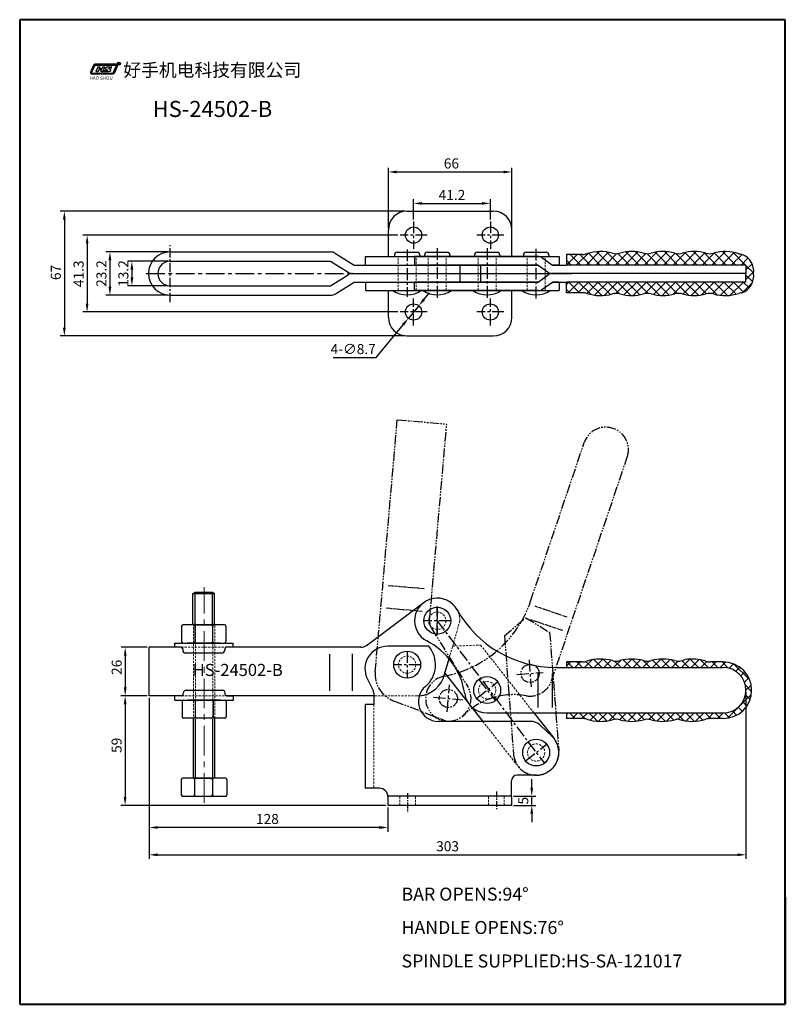
# Model space of a CAD drawing. Units: millimetres. Extents: x 6278 to 6689, y 242 to 771.
import ezdxf

# ---------------------------------------------------------------- set-up
doc = ezdxf.new("R2010")
doc.units = ezdxf.units.MM
for name, pattern in [('CENTER', [50.8, 31.75, -6.35, 6.35, -6.35]), ('CENTERX2', [4, 2.5, -0.5, 0.5, -0.5]), ('DASHED', [19.05, 12.7, -6.35]), ('HIDDEN', [3, 2, -1]), ('PHANTOM', [17.5, 10, -1.5, 1.5, -1.5, 1.5, -1.5])]:
    doc.linetypes.add(name, pattern=pattern)
for name, color, linetype, lineweight in [('1L', 7, 'Continuous', 40), ('4L', 5, 'DASHED', 13), ('5L', 1, 'Continuous', 13), ('图层5', 1, 'Continuous', 13), ('圖層3', 6, 'CENTER', 13)]:
    doc.layers.add(name, color=color, linetype=linetype, lineweight=lineweight)
for name, color, linetype in [('2L', 1, 'CENTER'), ('3', 2, 'PHANTOM'), ('6', 6, 'CENTERX2'), ('7L', 3, 'Continuous'), ('8L', 4, 'PHANTOM')]:
    doc.layers.add(name, color=color, linetype=linetype)
doc.styles.add('ROMANS', font='ROMANS')
doc.styles.get("Standard").update_dxf_attribs({"font": 'arial.ttf'})
doc.styles.add('样式 1', font='仿宋_GB2312_0.ttf')
doc.dimstyles.new('ISO-25', dxfattribs={"dimtxt": 2.5, "dimasz": 2.5, "dimexe": 1.25, "dimexo": 0.625, "dimtad": 1, "dimtoh": 1, "dimdsep": 46, "dimtxsty": 'Standard', "dimcen": 2.5, "dimadec": 0, "dimazin": 0, "dimtfac": 1, "dimtmove": 0, "dimatfit": 3, "dimfxl": 0, "dimarcsym": 0})

# ---------------------------------------------------------------- blocks, each defined once
blk = doc.blocks.new('*D1')
at = {"layer": '5L', "lineweight": -2}
for p, q in [((6667.88, 409.92), (6667.88, 320.4)), ((6347.59, 406.88), (6347.59, 320.4)), ((6352.09, 322.65), (6663.38, 322.65))]:
    blk.add_line(p, q, dxfattribs=at)
at = {"layer": '5L'}
for points in [[(6352.09, 323.4), (6352.09, 321.9), (6347.59, 322.65)], [(6663.38, 323.4), (6663.38, 321.9), (6667.88, 322.65)]]:
    blk.add_solid(points, dxfattribs=at)
at = {"layer": 'Defpoints', "color": 0}
for p in [(6347.59, 408.01), (6667.88, 411.05), (6667.88, 322.65)]:
    blk.add_point(p, dxfattribs=at)
at = {"layer": '5L', "color": 3, "insert": (6507.73, 326.53), "char_height": 5.4, "attachment_point": 5}
blk.add_mtext('303', dxfattribs=at)
blk = doc.blocks.new('*D2')
at = {"layer": '5L', "lineweight": -2}
for p, q in [((6357.69, 641.43), (6336.04, 641.43)), ((6338.29, 636.93), (6338.29, 632.73)), ((6357.69, 628.23), (6336.04, 628.23))]:
    blk.add_line(p, q, dxfattribs=at)
at = {"layer": '5L'}
for points in [[(6337.54, 636.93), (6339.04, 636.93), (6338.29, 641.43)], [(6337.54, 632.73), (6339.04, 632.73), (6338.29, 628.23)]]:
    blk.add_solid(points, dxfattribs=at)
at = {"layer": 'Defpoints', "color": 0}
for p in [(6358.82, 641.43), (6338.29, 628.23), (6358.82, 628.23)]:
    blk.add_point(p, dxfattribs=at)
at = {"layer": '5L', "color": 3, "insert": (6334.4, 634.83), "char_height": 5.4, "attachment_point": 5, "rotation": 90}
blk.add_mtext('13.2', dxfattribs=at)
blk = doc.blocks.new('*D3')
at = {"layer": '5L', "lineweight": -2}
for p, q in [((6347.59, 406.88), (6347.59, 335.06)), ((6475.68, 348.07), (6475.68, 335.06)), ((6471.18, 337.31), (6352.09, 337.31))]:
    blk.add_line(p, q, dxfattribs=at)
at = {"layer": '5L'}
for points in [[(6352.09, 338.06), (6352.09, 336.56), (6347.59, 337.31)], [(6471.18, 338.06), (6471.18, 336.56), (6475.68, 337.31)]]:
    blk.add_solid(points, dxfattribs=at)
at = {"layer": 'Defpoints', "color": 0}
for p in [(6347.59, 408.01), (6475.68, 349.19), (6347.59, 337.31)]:
    blk.add_point(p, dxfattribs=at)
at = {"layer": '5L', "color": 3, "insert": (6411.01, 341.19), "char_height": 5.4, "attachment_point": 5}
blk.add_mtext('128', dxfattribs=at)
blk = doc.blocks.new('*D4')
at = {"layer": '5L', "lineweight": -2}
for p, q in [((6346.46, 408.01), (6332.4, 408.01)), ((6334.65, 403.51), (6334.65, 353.69)), ((6474.56, 349.19), (6332.4, 349.19))]:
    blk.add_line(p, q, dxfattribs=at)
at = {"layer": '5L'}
for points in [[(6333.9, 403.51), (6335.4, 403.51), (6334.65, 408.01)], [(6333.9, 353.69), (6335.4, 353.69), (6334.65, 349.19)]]:
    blk.add_solid(points, dxfattribs=at)
at = {"layer": 'Defpoints', "color": 0}
for p in [(6347.59, 408.01), (6334.65, 349.19), (6475.68, 349.19)]:
    blk.add_point(p, dxfattribs=at)
at = {"layer": '5L', "color": 3, "insert": (6330.77, 381.44), "char_height": 5.4, "attachment_point": 5, "rotation": 90}
blk.add_mtext('59', dxfattribs=at)
blk = doc.blocks.new('*D0')
at = {"layer": '5L', "lineweight": -2}
for p, q in [((6346.46, 434.11), (6332.45, 434.11)), ((6334.7, 429.61), (6334.7, 412.51)), ((6346.46, 408.01), (6332.45, 408.01))]:
    blk.add_line(p, q, dxfattribs=at)
at = {"layer": '5L'}
for points in [[(6333.95, 429.61), (6335.45, 429.61), (6334.7, 434.11)], [(6333.95, 412.51), (6335.45, 412.51), (6334.7, 408.01)]]:
    blk.add_solid(points, dxfattribs=at)
at = {"layer": 'Defpoints', "color": 0}
for p in [(6347.59, 434.11), (6334.7, 408.01), (6347.59, 408.01)]:
    blk.add_point(p, dxfattribs=at)
at = {"layer": '5L', "color": 3, "insert": (6330.82, 423.34), "char_height": 5.4, "attachment_point": 5, "rotation": 90}
blk.add_mtext('26', dxfattribs=at)
blk = doc.blocks.new('*D5')
at = {"layer": '5L', "lineweight": -2}
for p, q in [((6357.69, 646.43), (6324.25, 646.43)), ((6326.5, 641.93), (6326.5, 627.73)), ((6357.69, 623.23), (6324.25, 623.23))]:
    blk.add_line(p, q, dxfattribs=at)
at = {"layer": '5L'}
for points in [[(6325.75, 641.93), (6327.25, 641.93), (6326.5, 646.43)], [(6325.75, 627.73), (6327.25, 627.73), (6326.5, 623.23)]]:
    blk.add_solid(points, dxfattribs=at)
at = {"layer": 'Defpoints', "color": 0}
for p in [(6358.82, 646.43), (6326.5, 623.23), (6358.82, 623.23)]:
    blk.add_point(p, dxfattribs=at)
at = {"layer": '5L', "color": 3, "insert": (6322.62, 634.82), "char_height": 5.4, "attachment_point": 5, "rotation": 90}
blk.add_mtext('23.2', dxfattribs=at)
blk = doc.blocks.new('*D6')
at = {"layer": '5L', "lineweight": -2}
for p, q in [((6481.06, 655.48), (6312.01, 655.48)), ((6314.26, 650.98), (6314.26, 618.68)), ((6481.06, 614.18), (6312.01, 614.18))]:
    blk.add_line(p, q, dxfattribs=at)
at = {"layer": '5L'}
for points in [[(6313.51, 650.98), (6315.01, 650.98), (6314.26, 655.48)], [(6313.51, 618.68), (6315.01, 618.68), (6314.26, 614.18)]]:
    blk.add_solid(points, dxfattribs=at)
at = {"layer": 'Defpoints', "color": 0}
for p in [(6482.19, 655.48), (6314.26, 614.18), (6482.19, 614.18)]:
    blk.add_point(p, dxfattribs=at)
at = {"layer": '5L', "color": 3, "insert": (6310.38, 634.69), "char_height": 5.4, "attachment_point": 5, "rotation": 90}
blk.add_mtext('41.3', dxfattribs=at)
blk = doc.blocks.new('*D7')
at = {"layer": '5L', "lineweight": -2}
for p, q in [((6484.8, 668.33), (6299.78, 668.33)), ((6302.03, 663.83), (6302.03, 605.83)), ((6484.8, 601.33), (6299.78, 601.33))]:
    blk.add_line(p, q, dxfattribs=at)
at = {"layer": '5L'}
for points in [[(6301.28, 663.83), (6302.78, 663.83), (6302.03, 668.33)], [(6301.28, 605.83), (6302.78, 605.83), (6302.03, 601.33)]]:
    blk.add_solid(points, dxfattribs=at)
at = {"layer": 'Defpoints', "color": 0}
for p in [(6485.93, 668.33), (6302.03, 601.33), (6485.93, 601.33)]:
    blk.add_point(p, dxfattribs=at)
at = {"layer": '5L', "color": 3, "insert": (6298.15, 635.42), "char_height": 5.4, "attachment_point": 5, "rotation": 90}
blk.add_mtext('67', dxfattribs=at)
blk = doc.blocks.new('*D8')
at = {"layer": '5L', "lineweight": -2}
for p, q in [((6489.49, 663.91), (6489.49, 674.75)), ((6493.99, 672.5), (6526.19, 672.5)), ((6530.69, 663.91), (6530.69, 674.75))]:
    blk.add_line(p, q, dxfattribs=at)
at = {"layer": '5L'}
for points in [[(6493.99, 673.25), (6493.99, 671.75), (6489.49, 672.5)], [(6526.19, 673.25), (6526.19, 671.75), (6530.69, 672.5)]]:
    blk.add_solid(points, dxfattribs=at)
at = {"layer": 'Defpoints', "color": 0}
for p in [(6530.69, 672.5), (6489.49, 662.79), (6530.69, 662.79)]:
    blk.add_point(p, dxfattribs=at)
at = {"layer": '5L', "color": 3, "insert": (6510.09, 676.33), "char_height": 5.4, "attachment_point": 5}
blk.add_mtext('41.2', dxfattribs=at)
blk = doc.blocks.new('*D9')
at = {"layer": '5L', "lineweight": -2}
for p, q in [((6475.93, 659.46), (6475.93, 691.64)), ((6480.43, 689.39), (6537.75, 689.39)), ((6542.25, 659.46), (6542.25, 691.64))]:
    blk.add_line(p, q, dxfattribs=at)
at = {"layer": '5L'}
for points in [[(6480.43, 690.14), (6480.43, 688.64), (6475.93, 689.39)], [(6537.75, 690.14), (6537.75, 688.64), (6542.25, 689.39)]]:
    blk.add_solid(points, dxfattribs=at)
at = {"layer": 'Defpoints', "color": 0}
for p in [(6542.25, 689.39), (6475.93, 658.33), (6542.25, 658.33)]:
    blk.add_point(p, dxfattribs=at)
at = {"layer": '5L', "color": 3, "insert": (6509.8, 693.27), "char_height": 5.4, "attachment_point": 5}
blk.add_mtext('66', dxfattribs=at)
blk = doc.blocks.new('*D10')
at = {"layer": '5L', "lineweight": -2}
for p, q in [((6495.11, 621.01), (6497.97, 624.49)), ((6492.25, 617.54), (6486.73, 610.82)), ((6469.41, 589.77), (6483.87, 607.35)), ((6446.38, 589.77), (6469.41, 589.77))]:
    blk.add_line(p, q, dxfattribs=at)
at = {"layer": '5L'}
for points in [[(6494.53, 621.49), (6495.69, 620.54), (6492.25, 617.54)], [(6483.29, 607.82), (6484.45, 606.87), (6486.73, 610.82)]]:
    blk.add_solid(points, dxfattribs=at)
at = {"layer": 'Defpoints', "color": 0}
for p in [(6492.25, 617.54), (6486.73, 610.82)]:
    blk.add_point(p, dxfattribs=at)
at = {"layer": '5L', "color": 3, "insert": (6457.08, 593.59), "char_height": 5.4, "attachment_point": 5, "style": '样式 1'}
blk.add_mtext('4-∅8.7', dxfattribs=at)
blk = doc.blocks.new('*D11')
at = {"layer": '5L', "lineweight": -2}
for p, q in [((6552.91, 358.69), (6552.91, 363.19)), ((6543.13, 354.19), (6555.16, 354.19)), ((6543.13, 349.19), (6555.16, 349.19)), ((6552.91, 349.19), (6552.91, 354.19)), ((6552.91, 344.69), (6552.91, 340.19))]:
    blk.add_line(p, q, dxfattribs=at)
at = {"layer": '5L'}
for points in [[(6552.16, 358.69), (6553.66, 358.69), (6552.91, 354.19)], [(6552.16, 344.69), (6553.66, 344.69), (6552.91, 349.19)]]:
    blk.add_solid(points, dxfattribs=at)
at = {"layer": 'Defpoints', "color": 0}
for p in [(6542.01, 354.19), (6542.01, 349.19), (6552.91, 354.19)]:
    blk.add_point(p, dxfattribs=at)
at = {"layer": '5L', "color": 3, "insert": (6549.04, 351.69), "char_height": 5.4, "attachment_point": 5, "rotation": 90}
blk.add_mtext('5', dxfattribs=at)
blk = doc.blocks.new('好手logo1')
h = blk.add_hatch(color=1)
h.paths.add_polyline_path([(11.12, 2.84, 0.300672), (12.04, 3.45), (13.38, 6.6, 0.537666), (12.83, 7.44), (2.6, 7.44, 0.300672), (1.86, 6.95), (0.47, 3.68, 0.537666), (1.02, 2.84)])
h.paths.add_polyline_path([(1.18, 3.24, -0.537666), (1, 3.52), (2.33, 6.65, -0.300672), (2.7, 6.9), (12.57, 6.9, -0.537666), (12.75, 6.62), (11.47, 3.61, -0.300672), (10.92, 3.24)], flags=16)
h.paths.add_polyline_path([(9.3, 4.03), (5.28, 4.03), (5.65, 4.86, 0.540881), (5.55, 5), (4.63, 5, 0.297959), (4.54, 4.94), (4.14, 4.03), (3, 4.03), (3.91, 6.1), (5.05, 6.1), (4.75, 5.42, 0.540881), (4.84, 5.28), (5.76, 5.28, 0.297959), (5.85, 5.34), (6.19, 6.1), (7.33, 6.1), (6.58, 4.39, 0.540881), (6.67, 4.25), (8.54, 4.25, 0.684537), (8.6, 4.43), (7.78, 5.19, -0.466541), (7.8, 5.8, -0.165228), (8.65, 6.09), (10.72, 6.09), (10.55, 5.82), (9.25, 5.82, 0.684537), (9.18, 5.65), (10.05, 4.85, -0.512887), (9.98, 4.21, -0.127046)], flags=0)
h = blk.add_hatch(color=1)
h.paths.add_polyline_path([(13.4, 7.8, 1), (14.8, 7.8, 1)])
h.paths.add_polyline_path([(14.7, 7.8, -1), (13.5, 7.8, -1)], flags=16)
at = {"color": 1}
for p, q in [((3.91, 6.1), (3, 4.03)), ((5.05, 6.1), (3.91, 6.1)), ((4.14, 4.03), (4.54, 4.94)), ((4.63, 5), (5.55, 5)), ((4.75, 5.42), (5.05, 6.1)), ((5.76, 5.28), (4.84, 5.28)), ((5.65, 4.86), (5.28, 4.03)), ((6.19, 6.1), (5.85, 5.34)), ((7.33, 6.1), (6.19, 6.1)), ((6.58, 4.39), (7.33, 6.1)), ((7.78, 5.19), (8.6, 4.43)), ((10.72, 6.09), (8.65, 6.09)), ((10.05, 4.85), (9.18, 5.65)), ((9.25, 5.82), (10.55, 5.82)), ((10.55, 5.82), (10.72, 6.09)), ((3, 4.03), (4.14, 4.03)), ((5.28, 4.03), (9.3, 4.03)), ((8.54, 4.25), (6.67, 4.25))]:
    blk.add_line(p, q, dxfattribs=at)
for points in [[(1.02, 2.84), (11.12, 2.84, 0.300672), (12.04, 3.45), (13.38, 6.6, 0.537666), (12.83, 7.44), (2.6, 7.44, 0.300672), (1.86, 6.95), (0.47, 3.68, 0.537666)], [(10.92, 3.24, 0.300672), (11.47, 3.61), (12.75, 6.62, 0.537666), (12.57, 6.9), (2.7, 6.9, 0.300672), (2.33, 6.65), (1, 3.52, 0.537666), (1.18, 3.24)]]:
    blk.add_lwpolyline(points, format="xyb", close=True, dxfattribs=at)
for radius in [0.7, 0.6]:
    blk.add_circle((14.1, 7.8), radius, dxfattribs=at)
for centre, radius, start, end in [((4.63, 4.9), 0.1, 90, 156.3676), ((4.84, 5.38), 0.1, 156.3676, 270), ((5.55, 4.9), 0.1, 336.3676, 90), ((5.76, 5.38), 0.1, 270, 336.3676), ((8.05, 5.48), 0.4, 127.5285, 227.5724), ((8.65, 4.69), 1.4, 90, 127.5285), ((9.25, 5.72), 0.1, 90, 227.5724), ((9.78, 4.56), 0.4, 298.9615, 47.5724), ((6.67, 4.35), 0.1, 156.3676, 270), ((8.54, 4.35), 0.1, 270, 47.5724), ((9.3, 5.43), 1.4, 270, 298.9615)]:
    blk.add_arc(centre, radius, start, end, dxfattribs=at)
at = {"color": 1, "attachment_point": 1}
for s, insert, char_height in [('{\\fSimSun|b0|i0|c134|p2;R}', (13.84, 8.23), 0.8008), ('{\\f@MS UI Gothic|b1|i1|c128|p34;HAO\\f@MS UI Gothic|b1|i1|c134|p34; \\f@MS UI Gothic|b1|i1|c128|p34;SHOU}', (0, 1.61), 1.6)]:
    blk.add_mtext(s, dxfattribs=dict(at, insert=insert, char_height=char_height))

msp = doc.modelspace()

# ---------------------------------------------------------------- hatches: boundary and pattern name
at = {"layer": '2L'}
h = msp.add_hatch(dxfattribs=at)
h.set_pattern_fill('ANSI37', color=256, scale=1.158, style=0)
h.set_pattern_definition([(45, (-1039.2946, -396.3033), (-2.5997841, 2.5997841), []), (135, (-1039.2946, -396.3033), (-2.5997841, -2.5997841), [])])
edge = h.paths.add_edge_path()
edge.add_line((6571.57, 423.23), (6655.71, 423.23))
edge.add_arc((6655.71, 411.05), 12.18, -90, 90, ccw=False)
edge.add_line((6655.71, 398.88), (6571.57, 398.88))
edge.add_line((6571.57, 398.88), (6571.57, 395.83))
edge.add_line((6571.57, 395.83), (6580.18, 395.83))
edge.add_arc((6580.18, 388.22), 7.61, 72.0852, 90, ccw=False)
edge.add_arc((6589.83, 418.09), 23.78, 252.0852, 285.466)
edge.add_arc((6598.2, 387.84), 7.61, 74.534, 105.466, ccw=False)
edge.add_arc((6606.57, 418.09), 23.78, 254.534, 285.4471)
edge.add_arc((6614.93, 387.84), 7.61, 74.4245, 105.4471, ccw=False)
edge.add_arc((6623.32, 417.9), 23.6, 254.4245, 285.5754)
edge.add_arc((6631.7, 387.84), 7.61, 89.8983, 105.5754, ccw=False)
edge.add_arc((6638.96, 418.09), 23.78, 252.2354, 287.9148)
edge.add_arc((6648.62, 388.22), 7.61, 90, 107.9148, ccw=False)
edge.add_line((6648.62, 395.83), (6655.71, 395.83))
edge.add_arc((6655.71, 411.05), 15.22, 270, 450)
edge.add_line((6655.71, 426.27), (6648.62, 426.27))
edge.add_arc((6648.62, 433.88), 7.61, 252.0852, 270, ccw=False)
edge.add_arc((6638.96, 404.01), 23.78, 72.0852, 99.2704)
edge.add_arc((6631.69, 434.27), 7.61, 254.534, 296.9448, ccw=False)
edge.add_arc((6623.32, 404.01), 23.78, 74.534, 105.466)
edge.add_arc((6614.94, 434.27), 7.61, 254.534, 285.466, ccw=False)
edge.add_arc((6606.57, 404.01), 23.78, 74.534, 105.466)
edge.add_arc((6598.2, 434.27), 7.61, 254.534, 285.466, ccw=False)
edge.add_arc((6589.83, 404.01), 23.78, 74.534, 107.9148)
edge.add_arc((6580.18, 433.88), 7.61, 270, 287.9148, ccw=False)
edge.add_line((6580.18, 426.27), (6571.57, 426.27))
edge.add_line((6571.57, 426.27), (6571.57, 423.23))
at = {"layer": '5L'}
h = msp.add_hatch(dxfattribs=at)
h.set_pattern_fill('ANSI37', color=256, scale=1.158, style=0)
h.set_pattern_definition([(45, (-1039.2946, 32.2903), (-2.5997841, 2.5997841), []), (135, (-1039.2946, 32.2903), (-2.5997841, -2.5997841), [])])
edge = h.paths.add_edge_path()
edge.add_arc((6662.15, 633.72), 9.92, 291.9496, 366.4172)
edge.add_arc((6662.15, 635.94), 9.92, 353.5828, 428.0504)
edge.add_arc((6666.5, 652.91), 7.8, 252.1634, 265.2327, ccw=False)
edge.add_arc((6656.8, 622.86), 23.78, 72.0852, 105.466)
edge.add_arc((6648.43, 653.11), 7.61, 254.534, 285.466, ccw=False)
edge.add_arc((6640.06, 622.86), 23.78, 74.534, 105.466)
edge.add_arc((6631.69, 653.11), 7.61, 254.534, 285.466, ccw=False)
edge.add_arc((6623.32, 622.86), 23.78, 74.534, 105.466)
edge.add_arc((6614.94, 653.11), 7.61, 254.534, 285.466, ccw=False)
edge.add_arc((6606.57, 622.86), 23.78, 74.534, 105.466)
edge.add_arc((6598.2, 653.11), 7.61, 254.534, 285.466, ccw=False)
edge.add_arc((6589.83, 622.86), 23.78, 74.534, 107.9148)
edge.add_arc((6580.18, 652.73), 7.61, 270, 287.9148, ccw=False)
edge.add_line((6580.18, 645.12), (6571.57, 645.12))
edge.add_line((6571.57, 645.12), (6571.57, 639.4))
edge.add_line((6571.57, 639.4), (6667.88, 639.4))
edge.add_line((6667.88, 639.4), (6667.88, 634.83))
edge.add_line((6667.88, 634.83), (6667.88, 630.26))
edge.add_line((6667.88, 630.26), (6571.57, 630.26))
edge.add_line((6571.57, 630.26), (6571.57, 624.54))
edge.add_line((6571.57, 624.54), (6580.18, 624.54))
edge.add_arc((6580.18, 616.93), 7.61, 72.0852, 90, ccw=False)
edge.add_arc((6589.83, 646.8), 23.78, 252.0852, 285.466)
edge.add_arc((6598.2, 616.55), 7.61, 74.534, 105.466, ccw=False)
edge.add_arc((6606.57, 646.8), 23.78, 254.534, 285.466)
edge.add_arc((6614.94, 616.55), 7.61, 74.534, 105.466, ccw=False)
edge.add_arc((6623.32, 646.8), 23.78, 254.534, 285.466)
edge.add_arc((6631.69, 616.55), 7.61, 74.534, 105.466, ccw=False)
edge.add_arc((6640.06, 646.8), 23.78, 254.534, 285.466)
edge.add_arc((6648.43, 616.55), 7.61, 74.534, 105.466, ccw=False)
edge.add_arc((6656.8, 646.8), 23.78, 254.534, 287.9148)
edge.add_arc((6666.5, 616.75), 7.8, 94.7673, 107.8366, ccw=False)

# ---------------------------------------------------------------- linework, layer by layer
for p, q in [((6485.93, 668.33), (6532.25, 668.33)), ((6475.93, 643.96), (6475.93, 658.33)), ((6542.25, 643.96), (6542.25, 658.33)), ((6358.82, 646.43), (6444.88, 646.43)), ((6447.53, 645.67), (6457.57, 639.4)), ((6480.71, 646.24), (6491.36, 646.24)), ((6496.84, 646.24), (6507.49, 646.24)), ((6523.63, 646.24), (6534.28, 646.24)), ((6549.95, 646.24), (6560.6, 646.24)), ((6358.82, 641.43), (6444.88, 641.43)), ((6444.88, 641.43), (6454.33, 635.52)), ((6463.75, 643.96), (6567.69, 643.96)), ((6463.75, 639.4), (6463.75, 643.96)), ((6479.19, 644.72), (6479.19, 643.96)), ((6556.35, 643.96), (6489.99, 643.96)), ((6489.99, 643.96), (6489.99, 639.4)), ((6492.88, 644.72), (6492.88, 643.96)), ((6495.32, 644.72), (6495.32, 643.96)), ((6509.02, 644.72), (6509.02, 643.96)), ((6522.1, 644.72), (6522.1, 643.96)), ((6535.8, 644.72), (6535.8, 643.96)), ((6548.42, 644.72), (6548.42, 643.96)), ((6558.39, 643.48), (6563.97, 639.4)), ((6562.12, 644.72), (6562.12, 643.96)), ((6567.69, 643.96), (6567.69, 639.4)), ((6571.57, 645.12), (6571.57, 639.4)), ((6580.18, 645.12), (6571.57, 645.12)), ((6456.75, 634.83), (6563.97, 634.83)), ((6456.75, 634.83), (6514.34, 634.83)), ((6457, 634.83), (6574.31, 634.83)), ((6457.57, 639.4), (6514.34, 639.4)), ((6468.32, 639.4), (6556.35, 639.4)), ((6556.35, 639.4), (6489.99, 639.4)), ((6514.34, 639.4), (6514.34, 630.26)), ((6525.46, 639.4), (6525.46, 630.26)), ((6556.35, 639.4), (6561.93, 635.31)), ((6563.97, 639.4), (6571.57, 639.4)), ((6567.69, 639.4), (6563.97, 639.4)), ((6667.88, 634.83), (6563.97, 634.83)), ((6667.88, 634.83), (6563.97, 634.83)), ((6667.88, 639.4), (6571.57, 639.4)), ((6667.88, 639.4), (6667.88, 634.83)), ((6667.88, 630.26), (6667.88, 634.83)), ((6444.88, 628.23), (6454.33, 634.14)), ((6447.53, 623.99), (6457.57, 630.26)), ((6457.57, 630.26), (6514.34, 630.26)), ((6463.75, 630.26), (6463.75, 625.7)), ((6468.32, 630.26), (6556.35, 630.26)), ((6489.99, 625.7), (6489.99, 630.26)), ((6556.35, 630.26), (6489.99, 630.26)), ((6556.35, 630.26), (6561.93, 634.35)), ((6558.39, 626.18), (6563.97, 630.26)), ((6563.97, 630.26), (6571.57, 630.26)), ((6567.69, 630.26), (6563.97, 630.26)), ((6567.69, 630.26), (6567.69, 625.7)), ((6571.57, 624.54), (6571.57, 630.26)), ((6667.88, 630.26), (6571.57, 630.26)), ((6358.82, 628.23), (6444.88, 628.23)), ((6463.75, 625.7), (6567.69, 625.7)), ((6475.93, 611.33), (6475.93, 625.7)), ((6556.35, 625.7), (6489.99, 625.7)), ((6542.25, 611.33), (6542.25, 625.7)), ((6580.18, 624.54), (6571.57, 624.54)), ((6358.82, 623.23), (6444.88, 623.23)), ((6485.93, 601.33), (6532.25, 601.33)), ((6371.04, 463.01), (6372.18, 463.77)), ((6371.04, 446.13), (6371.04, 463.01)), ((6371.04, 463.01), (6382.62, 463.01)), ((6372.18, 463.77), (6381.48, 463.77)), ((6381.48, 463.77), (6382.62, 463.01)), ((6382.62, 446.13), (6382.62, 463.01)), ((6464.16, 435.1), (6495.22, 458.34)), ((6364.97, 445.37), (6364.97, 437.15)), ((6387.93, 446.13), (6365.73, 446.13)), ((6372, 446.13), (6381.66, 446.13)), ((6372.04, 445.37), (6372.04, 437.15)), ((6381.62, 445.37), (6381.62, 437.15)), ((6388.69, 445.37), (6388.69, 437.15)), ((6347.59, 408.01), (6347.59, 434.11)), ((6364.81, 434.11), (6347.59, 434.11)), ((6361.16, 436.39), (6392.51, 436.39)), ((6361.16, 436.39), (6361.16, 434.11)), ((6364.81, 434.11), (6361.16, 434.11)), ((6385.65, 436.39), (6368.01, 436.39)), ((6461.17, 434.11), (6388.85, 434.11)), ((6392.51, 436.39), (6392.51, 434.11)), ((6497.6, 434.64), (6475.55, 434.64)), ((6365.57, 433.35), (6365.57, 432.59)), ((6367.09, 431.06), (6386.57, 431.06)), ((6388.09, 433.35), (6388.09, 432.59)), ((6444.48, 410.8), (6444.48, 430.41)), ((6456.66, 410.8), (6456.66, 430.57)), ((6506.12, 419.67), (6508.51, 428)), ((6506.3, 420.26), (6508.52, 427.98)), ((6565.87, 423.23), (6571.57, 423.23)), ((6580.18, 426.27), (6571.57, 426.27)), ((6571.57, 426.27), (6571.57, 423.23)), ((6571.57, 423.23), (6655.71, 423.23)), ((6655.71, 426.27), (6648.62, 426.27)), ((6506.3, 420.26), (6526.66, 394.31)), ((6556.35, 401.81), (6556.35, 420.07)), ((6563.96, 401.81), (6563.96, 420.07)), ((6464.66, 417.01), (6467.93, 410.49)), ((6365.08, 408.01), (6347.59, 408.01)), ((6361.42, 405.73), (6361.42, 408.01)), ((6365.08, 408.01), (6361.42, 408.01)), ((6365.84, 408.77), (6365.84, 409.53)), ((6367.36, 411.05), (6386.84, 411.05)), ((6388.36, 408.77), (6388.36, 409.53)), ((6468.08, 408.01), (6389.12, 408.01)), ((6389.12, 408.01), (6392.78, 408.01)), ((6392.78, 405.73), (6392.78, 408.01)), ((6468.08, 409.46), (6468.08, 403.44)), ((6361.42, 405.73), (6392.78, 405.73)), ((6365.24, 404.97), (6365.24, 396.75)), ((6385.92, 405.73), (6368.28, 405.73)), ((6372.27, 405.73), (6381.93, 405.73)), ((6372.31, 404.97), (6372.31, 396.75)), ((6381.89, 404.97), (6381.89, 396.75)), ((6388.96, 404.97), (6388.96, 396.75)), ((6463.51, 403.44), (6463.51, 358.39)), ((6468.08, 403.44), (6463.51, 403.44)), ((6528.95, 398.88), (6571.57, 398.88)), ((6554.03, 398.88), (6564.85, 385.09)), ((6571.57, 398.88), (6655.71, 398.88)), ((6571.57, 398.88), (6571.57, 395.83)), ((6388.2, 395.99), (6366, 395.99)), ((6371.31, 363.77), (6371.31, 395.99)), ((6382.89, 363.77), (6382.89, 395.99)), ((6552.25, 394.31), (6502.71, 394.31)), ((6557.47, 392.24), (6563.63, 386.43)), ((6580.18, 395.83), (6571.57, 395.83)), ((6655.71, 395.83), (6648.62, 395.83)), ((6555.27, 365.39), (6545.05, 365.39)), ((6364.82, 363.01), (6364.82, 354.79)), ((6388.54, 363.77), (6365.58, 363.77)), ((6371.85, 363.77), (6381.51, 363.77)), ((6371.89, 363.01), (6371.89, 354.79)), ((6381.47, 363.01), (6381.47, 354.79)), ((6389.3, 363.01), (6389.3, 354.79)), ((6542.01, 353.83), (6542.01, 362.35)), ((6471.12, 358.39), (6463.51, 358.39)), ((6388.54, 354.03), (6365.58, 354.03)), ((6542.01, 354.19), (6475.68, 354.19)), ((6475.68, 353.83), (6475.68, 349.19)), ((6542.01, 349.19), (6475.68, 349.19)), ((6542.01, 353.83), (6542.01, 349.19))]:
    msp.add_line(p, q)
for centre, radius in [((6489.49, 655.48), 4.35), ((6530.69, 655.48), 4.35), ((6489.49, 614.18), 4.35), ((6530.69, 614.18), 4.35), ((6502.17, 448.34), 7.23), ((6486.03, 424.75), 7.23), ((6528.97, 411.1), 7.23), ((6555.27, 377.57), 7.23)]:
    msp.add_circle(centre, radius)
for centre, radius, start, end in [((6485.93, 658.33), 10, 90, 180), ((6532.25, 658.33), 10, 0, 90), ((6358.82, 634.83), 11.6, 90, 270), ((6444.88, 641.43), 5, 57.9946, 90), ((6480.71, 644.72), 1.52, 90, 180), ((6491.36, 644.72), 1.52, 0, 90), ((6496.84, 644.72), 1.52, 90, 180), ((6507.49, 644.72), 1.52, 0, 90), ((6523.63, 644.72), 1.52, 90, 180), ((6534.28, 644.72), 1.52, 0, 90), ((6549.95, 644.72), 1.52, 90, 180), ((6560.6, 644.72), 1.52, 0, 90), ((6580.18, 652.73), 7.61, 270, 287.9148), ((6589.83, 622.86), 23.78, 74.534, 107.9148), ((6598.2, 653.11), 7.61, 254.534, 285.466), ((6606.57, 622.86), 23.78, 74.534, 105.466), ((6614.94, 653.11), 7.61, 254.534, 285.466), ((6623.32, 622.86), 23.78, 74.534, 105.466), ((6631.69, 653.11), 7.61, 254.534, 285.466), ((6640.06, 622.86), 23.78, 74.534, 105.466), ((6648.43, 653.11), 7.61, 254.534, 285.466), ((6656.8, 622.86), 23.78, 72.0852, 105.466), ((6666.5, 652.91), 7.8, 252.1634, 265.2327), ((6358.82, 634.83), 6.6, 90, 270), ((6556.35, 639.4), 4.57, 63.4349, 90), ((6662.15, 635.94), 9.92, 353.5828, 68.0504), ((6456.75, 639.4), 4.57, 237.9946, 270), ((6456.75, 630.26), 4.57, 90, 122.0054), ((6563.97, 639.4), 4.57, 243.4349, 270), ((6563.97, 630.26), 4.57, 90, 116.5651), ((6662.15, 633.72), 9.92, 291.9496, 6.4172), ((6486.03, 637.24), 13.82, 236.6015, 303.3985), ((6502.17, 637.24), 13.82, 236.6015, 303.3985), ((6528.95, 637.24), 13.82, 236.6015, 303.3985), ((6555.27, 637.24), 13.82, 236.6015, 303.3985), ((6556.35, 630.26), 4.57, 270, 296.5651), ((6580.18, 616.93), 7.61, 72.0852, 90), ((6589.83, 646.8), 23.78, 252.0852, 285.466), ((6598.2, 616.55), 7.61, 74.534, 105.466), ((6614.94, 616.55), 7.61, 74.534, 105.466), ((6631.69, 616.55), 7.61, 74.534, 105.466), ((6648.43, 616.55), 7.61, 74.534, 105.466), ((6656.8, 646.8), 23.78, 254.534, 287.9148), ((6666.5, 616.75), 7.8, 94.7673, 107.8366), ((6444.88, 628.23), 5, 270, 302.0054), ((6606.57, 646.8), 23.78, 254.534, 285.466), ((6623.32, 646.8), 23.78, 254.534, 285.466), ((6640.06, 646.8), 23.78, 254.534, 285.466), ((6485.93, 611.33), 10, 180, 270), ((6532.25, 611.33), 10, 270, 360), ((6565.87, 484.11), 60.88, 209.3132, 270), ((6565.87, 484.11), 60.88, 209.3132, 270), ((6365.73, 445.37), 0.761, 90, 180), ((6371.28, 445.37), 0.761, 0, 90), ((6372.8, 445.37), 0.761, 90, 180), ((6380.86, 445.37), 0.761, 0, 90), ((6382.38, 445.37), 0.761, 90, 180), ((6387.93, 445.37), 0.761, 0, 90), ((6364.81, 433.35), 0.761, 0, 90), ((6365.73, 437.15), 0.761, 180, 270), ((6371.28, 437.15), 0.761, 270, 0), ((6372.8, 437.15), 0.761, 180, 270), ((6380.86, 437.15), 0.761, 270, 0), ((6382.38, 437.15), 0.761, 180, 270), ((6387.93, 437.15), 0.761, 270, 0), ((6388.85, 433.35), 0.761, 90, 180), ((6461.17, 439.11), 5, 270, 306.8046), ((6475.55, 422.47), 12.18, 90, 206.61), ((6486.03, 424.75), 15.22, 310.1192, 40.5416), ((6479.28, 403.63), 38.05, 8.4943, 62.8902), ((6367.09, 432.59), 1.52, 180, 270), ((6386.57, 432.59), 1.52, 270, 0), ((6580.18, 433.88), 7.61, 270, 287.9148), ((6589.83, 404.01), 23.78, 74.534, 107.9148), ((6598.2, 434.27), 7.61, 254.534, 285.466), ((6606.57, 404.01), 23.78, 74.534, 105.466), ((6614.94, 434.27), 7.61, 254.534, 285.466), ((6623.32, 404.01), 23.78, 74.534, 105.466), ((6631.69, 434.27), 7.61, 254.534, 296.9448), ((6638.96, 404.01), 23.78, 72.0852, 99.2704), ((6648.62, 433.88), 7.61, 252.0852, 270), ((6655.71, 411.05), 15.22, 270, 90), ((6655.71, 411.05), 12.18, 270, 90), ((6491.32, 423.23), 15.22, 274.4754, 346.47), ((6502.71, 404.97), 10.65, 130.1192, 270), ((6365.08, 408.77), 0.761, 270, 0), ((6367.36, 409.53), 1.52, 90, 180), ((6386.84, 409.53), 1.52, 0, 90), ((6389.12, 408.77), 0.761, 180, 270), ((6464.27, 409.46), 3.8, 0, 15.7307), ((6528.95, 411.05), 12.18, 188.4943, 270), ((6366, 404.97), 0.761, 90, 180), ((6371.55, 404.97), 0.761, 0, 90), ((6373.07, 404.97), 0.761, 90, 180), ((6381.13, 404.97), 0.761, 0, 90), ((6382.65, 404.97), 0.761, 90, 180), ((6388.2, 404.97), 0.761, 0, 90), ((6366, 396.75), 0.761, 180, 270), ((6371.55, 396.75), 0.761, 270, 0), ((6373.07, 396.75), 0.761, 180, 270), ((6381.13, 396.75), 0.761, 270, 0), ((6382.65, 396.75), 0.761, 180, 270), ((6388.2, 396.75), 0.761, 270, 0), ((6552.25, 386.7), 7.61, 46.6582, 90), ((6580.18, 388.22), 7.61, 72.0852, 90), ((6589.83, 418.09), 23.78, 252.0852, 285.466), ((6598.2, 387.84), 7.61, 74.534, 105.466), ((6606.57, 418.09), 23.78, 254.534, 285.4471), ((6614.93, 387.84), 7.61, 74.4245, 105.4471), ((6623.32, 417.9), 23.6, 254.4245, 285.5754), ((6631.7, 387.84), 7.61, 89.8983, 105.5754), ((6638.96, 418.09), 23.78, 252.2354, 287.9148), ((6648.62, 388.22), 7.61, 90, 107.9148), ((6555.27, 377.57), 12.18, 270, 46.6582), ((6545.05, 362.35), 3.04, 90, 180), ((6365.58, 363.01), 0.761, 90, 180), ((6371.13, 363.01), 0.761, 0, 90), ((6372.65, 363.01), 0.761, 90, 180), ((6380.71, 363.01), 0.761, 0, 90), ((6382.23, 363.01), 0.761, 90, 180), ((6388.54, 363.01), 0.761, 360, 90), ((6365.58, 354.79), 0.761, 180, 270), ((6371.13, 354.79), 0.761, 270, 0), ((6372.65, 354.79), 0.761, 180, 270), ((6380.71, 354.79), 0.761, 270, 0), ((6382.23, 354.79), 0.761, 180, 270), ((6388.54, 354.79), 0.761, 270, 360), ((6471.12, 353.83), 4.57, 0, 90)]:
    msp.add_arc(centre, radius, start, end)
at = {"color": 0}
msp.add_arc((6502.17, 448.34), 12.18, 29.3132, 242.8902, dxfattribs=at)
at = {"layer": '1L', "linetype": 'ByBlock'}
for p, q in [((6278.07, 771.17), (6278.07, 242.35)), ((6278.07, 771.17), (6278.07, 242.35)), ((6688.99, 771.17), (6278.07, 771.17)), ((6688.99, 242.35), (6688.99, 771.17)), ((6688.99, 242.35), (6688.99, 771.17)), ((6278.07, 299.82), (6278.07, 242.35)), ((6278.07, 299.82), (6278.07, 242.35)), ((6688.99, 299.82), (6688.99, 242.35)), ((6688.99, 299.82), (6688.99, 242.35)), ((6278.07, 242.35), (6688.99, 242.35))]:
    msp.add_line(p, q, dxfattribs=at)
at = {"layer": '2L', "color": 6, "linetype": 'CENTER', "ltscale": 0.2}
for p, q in [((6489.49, 662.79), (6489.49, 648.17)), ((6530.69, 662.79), (6530.69, 648.17)), ((6496.8, 655.48), (6482.19, 655.48)), ((6496.8, 655.48), (6482.19, 655.48)), ((6538, 655.48), (6523.39, 655.48)), ((6538, 655.48), (6523.39, 655.48)), ((6486.03, 647.82), (6486.03, 622.35)), ((6502.17, 648.47), (6502.17, 621.83)), ((6528.95, 648.47), (6528.95, 621.45)), ((6555.27, 621.45), (6555.27, 649.18)), ((6489.49, 606.87), (6489.49, 621.49)), ((6530.69, 606.87), (6530.69, 621.49)), ((6496.8, 614.18), (6482.19, 614.18)), ((6496.8, 614.18), (6482.19, 614.18)), ((6538, 614.18), (6523.39, 614.18)), ((6538, 614.18), (6523.39, 614.18)), ((6502.17, 440.44), (6502.17, 456.25)), ((6502.17, 455.65), (6502.17, 441.04)), ((6509.47, 448.34), (6494.86, 448.34)), ((6509.47, 448.34), (6494.86, 448.34)), ((6502.17, 448.34), (6555.27, 377.57)), ((6486.03, 432.06), (6486.03, 417.45)), ((6493.34, 424.75), (6478.73, 424.75)), ((6493.34, 424.75), (6478.73, 424.75)), ((6551.44, 427.34), (6552.56, 412.78)), ((6544.96, 419.52), (6559.05, 420.6)), ((6507.49, 399.35), (6508.77, 413.9)), ((6523.41, 406.73), (6534.53, 415.46)), ((6524.46, 416.84), (6533.48, 405.35)), ((6500.25, 407.31), (6516, 405.93)), ((6549.53, 373.06), (6561.02, 382.08)), ((6550.76, 383.32), (6559.78, 371.82))]:
    msp.add_line(p, q, dxfattribs=at)
at = {"layer": '2L', "color": 2}
for p, q in [((6372.18, 446.13), (6372.18, 463.77)), ((6381.48, 446.13), (6381.48, 463.77)), ((6372.45, 363.77), (6372.45, 395.99)), ((6381.75, 363.77), (6381.75, 395.99))]:
    msp.add_line(p, q, dxfattribs=at)
at = {"layer": '2L', "color": 6, "linetype": 'CENTER', "ltscale": 0.1}
for p, q in [((6486.24, 355.82), (6486.24, 345.59)), ((6533.94, 356.62), (6533.94, 346.58))]:
    msp.add_line(p, q, dxfattribs=at)
at = {"layer": '3', "linetype": 'PHANTOM', "ltscale": 0.5}
for p, q in [((6468.9, 420.94), (6480.74, 556.3)), ((6480.74, 556.3), (6507.27, 553.98)), ((6498.07, 448.8), (6507.27, 553.98)), ((6552.32, 458.93), (6581.09, 544.03)), ((6563.57, 416.16), (6604.16, 536.23)), ((6538.24, 440.26), (6549.7, 449.96)), ((6549.7, 449.96), (6562.52, 442.13)), ((6499.05, 444.36), (6518.69, 412.68)), ((6538.24, 440.26), (6543.13, 376.64)), ((6562.52, 442.13), (6567.41, 378.5)), ((6479.22, 405.18), (6507.07, 394.49))]:
    msp.add_line(p, q, dxfattribs=at)
at = {"layer": '3', "linetype": 'PHANTOM', "ltscale": 0.2}
for p, q in [((6475.76, 467.36), (6495.29, 465.65)), ((6474.69, 455.23), (6494.39, 453.51)), ((6572, 450.26), (6554.7, 456.11)), ((6569.56, 443.05), (6552.26, 448.9))]:
    msp.add_line(p, q, dxfattribs=at)
at = {"layer": '3', "linetype": 'PHANTOM', "ltscale": 0.5}
for centre in [(6552, 420.06), (6552, 420.06), (6508.13, 406.62), (6508.13, 406.62)]:
    msp.add_circle(centre, 4.87, dxfattribs=at)
for centre, radius, start, end in [((6592.63, 540.13), 12.18, 341.32, 161.32), ((6494.65, 478.42), 60.88, 280.6332, 341.32), ((6505.65, 448.14), 7.61, 175, 209.8017), ((6484.06, 419.62), 15.22, 175, 251.47), ((6552.03, 420.06), 12.18, 259.8143, 341.32), ((6543.15, 370.62), 38.05, 79.8143, 134.2102), ((6555.27, 377.57), 12.18, 184.3987, 4.3987)]:
    msp.add_arc(centre, radius, start, end, dxfattribs=at)
at = {"layer": '3', "color": 2, "linetype": 'PHANTOM', "ltscale": 0.5}
for start, end in [(100.6332, 314.2102), (265, 29.8017)]:
    msp.add_arc((6508.13, 406.62), 12.18, start, end, dxfattribs=at)
at = {"layer": '4L', "color": 5, "linetype": 'HIDDEN', "ltscale": 0.6}
for p, q in [((6481.16, 625.7), (6481.16, 643.96)), ((6490.9, 625.7), (6490.9, 643.96)), ((6497.3, 625.7), (6497.3, 643.96)), ((6507.04, 625.7), (6507.04, 643.96)), ((6524.08, 625.7), (6524.08, 643.96)), ((6533.82, 625.7), (6533.82, 643.96)), ((6550.4, 625.7), (6550.4, 643.96)), ((6560.14, 625.7), (6560.14, 643.96)), ((6371.31, 446.67), (6371.31, 395.99)), ((6372.45, 395.99), (6372.45, 446.67)), ((6381.75, 446.67), (6381.75, 395.99)), ((6382.89, 395.99), (6382.89, 446.67)), ((6508.51, 428), (6514.34, 448.34)), ((6364.81, 434.11), (6388.85, 434.11)), ((6510.45, 434.69), (6525.46, 435.29)), ((6525.46, 435.29), (6554.03, 398.88)), ((6365.08, 408.01), (6389.12, 408.01)), ((6491.32, 408.01), (6468.08, 408.01)), ((6468.08, 403.44), (6468.08, 358.39)), ((6526.66, 394.31), (6545.69, 370.05)), ((6482.06, 349.19), (6482.06, 354.19)), ((6490.43, 349.19), (6490.43, 354.19)), ((6529.76, 349.19), (6529.76, 354.19)), ((6538.13, 349.19), (6538.13, 354.19))]:
    msp.add_line(p, q, dxfattribs=at)
for centre in [(6502.17, 448.34), (6486.03, 424.75), (6528.95, 411.08), (6555.27, 377.57)]:
    msp.add_circle(centre, 4.63, dxfattribs=at)
for centre, start, end in [((6502.17, 448.34), 0, 124.8017), ((6555.27, 377.57), 218.1187, 38.1187)]:
    msp.add_arc(centre, 12.18, start, end, dxfattribs=at)
at = {"layer": '6', "linetype": 'CENTERX2', "ltscale": 2}
msp.add_line((6358.82, 619.52), (6358.82, 650.14), dxfattribs=at)
at = {"layer": '6', "linetype": 'CENTERX2', "ltscale": 4}
msp.add_line((6345.93, 634.83), (6526.48, 634.83), dxfattribs=at)
at = {"layer": '图层5', "linetype": 'HIDDEN'}
msp.add_arc((6491.32, 423.23), 15.22, 270, 274.4754, dxfattribs=at)
at = {"layer": '圖層3', "linetype": 'CENTER', "ltscale": 0.5}
msp.add_line((6377.1, 350.6), (6377.1, 466.32), dxfattribs=at)

# ---------------------------------------------------------------- block references
at = {"xscale": 1.120822230528006, "yscale": 1.120822230527996, "zscale": 1.120822230528}
msp.add_blockref('好手logo1', (6315.55, 738.87), dxfattribs=at)

# ---------------------------------------------------------------- texts
at = {"char_height": 6.9852, "attachment_point": 1, "style": 'ROMANS'}
for s, insert, width in [('BAR OPENS:94%%d', (6483.01, 305.01), 126.7935), ('HANDLE OPENS:76%%d', (6483.01, 287.09), 123.6197), ('SPINDLE SUPPLIED:HS-SA-121017', (6483.01, 269.11), 193.9783)]:
    msp.add_mtext(s, dxfattribs=dict(at, insert=insert, width=width))
at = {"layer": '7L', "width": 170.2628, "attachment_point": 1}
for s, insert, char_height in [('{\\H0.8627x;HS-24502-B}', (6349.45, 727.54), 10.0014), ('HS-24502-B', (6370.94, 425.17), 6.5)]:
    msp.add_mtext(s, dxfattribs=dict(at, insert=insert, char_height=char_height))
at = {"layer": '8L', "linetype": 'Continuous', "insert": (6333.66, 747.61), "char_height": 7, "width": 114.1554, "attachment_point": 1, "style": 'ROMANS'}
msp.add_mtext('{\\fSimSun|b0|i0|c134|p2;\\C4;好手机电科技有限公司}', dxfattribs=at)

# ---------------------------------------------------------------- dimensions: what is measured, and where the dimension line sits
at = {"layer": '5L'}
for base, p1, p2, picture, middle in [((6542.25, 689.39), (6475.93, 658.33), (6542.25, 658.33), '*D9', (6509.8, 689.39)), ((6347.59, 337.31), (6475.68, 349.19), (6347.59, 408.01), '*D3', (6411.01, 337.31))]:
    dim = msp.add_linear_dim(base=base, p1=p1, p2=p2, dimstyle='ISO-25', override={"dimscale": 1.8, "dimtxt": 3, "dimdec": 0, "dimclrd": 256, "dimclre": 256, "dimclrt": 3}, dxfattribs=at)
    dim.commit()
    dim.dimension.update_dxf_attribs({"geometry": picture, "text_midpoint": middle, "dimtype": 128})
dim = msp.add_linear_dim(base=(6530.69, 672.5), p1=(6489.49, 662.79), p2=(6530.69, 662.79), dimstyle='ISO-25', override={"dimscale": 1.8, "dimtxt": 3, "dimdec": 1, "dimclrd": 256, "dimclre": 256, "dimclrt": 3}, dxfattribs=at)
dim.commit()
dim.dimension.update_dxf_attribs({"geometry": '*D8', "text_midpoint": (6510.09, 676.33)})
for base, p1, p2, override, picture, middle in [((6302.03, 601.33), (6485.93, 668.33), (6485.93, 601.33), {"dimscale": 1.8, "dimtxt": 3, "dimdec": 0, "dimclrd": 256, "dimclre": 256, "dimclrt": 3}, '*D7', (6302.03, 635.42)), ((6314.26, 614.18), (6482.19, 655.48), (6482.19, 614.18), {"dimscale": 1.8, "dimtxt": 3, "dimdec": 1, "dimclrd": 256, "dimclre": 256, "dimclrt": 3}, '*D6', (6314.26, 634.69)), ((6326.5, 623.23), (6358.82, 646.43), (6358.82, 623.23), {"dimscale": 1.8, "dimtxt": 3, "dimdec": 1, "dimclrd": 256, "dimclre": 256, "dimclrt": 3}, '*D5', (6326.5, 634.82)), ((6338.29, 628.23), (6358.82, 641.43), (6358.82, 628.23), {"dimscale": 1.8, "dimtxt": 3, "dimdec": 1, "dimclrd": 256, "dimclre": 256, "dimclrt": 3}, '*D2', (6338.29, 634.83)), ((6334.7, 408.01), (6347.59, 434.11), (6347.59, 408.01), {"dimscale": 1.8, "dimtxt": 3, "dimdec": 0, "dimclrd": 256, "dimclre": 256, "dimclrt": 3}, '*D0', (6334.7, 423.34)), ((6334.65, 349.19), (6347.59, 408.01), (6475.68, 349.19), {"dimscale": 1.8, "dimtxt": 3, "dimdec": 0, "dimclrd": 256, "dimclre": 256, "dimclrt": 3}, '*D4', (6334.65, 381.44)), ((6552.91, 354.19), (6542.01, 349.19), (6542.01, 354.19), {"dimscale": 1.8, "dimtxt": 3, "dimdec": 0, "dimclrd": 256, "dimclre": 256, "dimclrt": 3}, '*D11', (6552.91, 351.69))]:
    dim = msp.add_linear_dim(base=base, p1=p1, p2=p2, angle=90, dimstyle='ISO-25', override=override, dxfattribs=at)
    dim.commit()
    dim.dimension.update_dxf_attribs({"geometry": picture, "text_midpoint": middle, "dimtype": 128})
dim = msp.add_diameter_dim_2p(p1=(6492.25, 617.54), p2=(6486.73, 610.82), text='4-<>', dimstyle='ISO-25', override={"dimscale": 1.8, "dimtxt": 3, "dimdec": 1, "dimtxsty": '样式 1', "dimclrd": 256, "dimclre": 256, "dimclrt": 3}, dxfattribs=at)
dim.commit()
dim.dimension.update_dxf_attribs({"geometry": '*D10', "text_midpoint": (6457.08, 589.77), "dimtype": 131})
dim = msp.add_linear_dim(base=(6667.88, 322.65), p1=(6347.59, 408.01), p2=(6667.88, 411.05), text='303', dimstyle='ISO-25', override={"dimscale": 1.8, "dimtxt": 3, "dimdec": 0, "dimclrd": 256, "dimclre": 256, "dimclrt": 3}, dxfattribs=at)
dim.commit()
dim.dimension.update_dxf_attribs({"geometry": '*D1', "text_midpoint": (6507.73, 326.53)})

doc.saveas('drawing.dxf')
